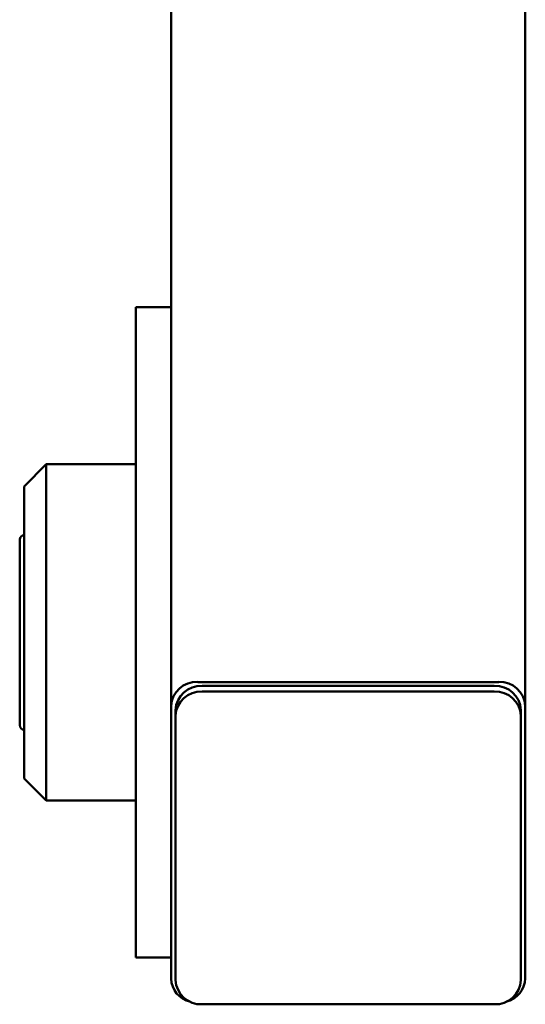
# Paper-space layout 'Лист1' of a CAD drawing. Units: millimetres. Extents: x -4384 to 3661, y -4104 to 2796.
# Drawn here: x -2123 to -2009, y 1523 to 1746 of the extents above; entities that cross this region are included whole.
import ezdxf

# ---------------------------------------------------------------- set-up
doc = ezdxf.new("R2010")
doc.units = ezdxf.units.MM

psp = doc.layouts.new('Лист1')

# ---------------------------------------------------------------- linework, layer by layer
at = {"color": 7, "linetype": 'Continuous', "lineweight": 50}
for p, q in [((-2008.95, 1820.16), (-2008.95, 1590.85)), ((-2088.95, 1807.78), (-2088.95, 1680.98)), ((-2088.95, 1680.98), (-2096.95, 1680.98)), ((-2096.95, 1680.04), (-2096.95, 1680.98)), ((-2096.95, 1603.79), (-2096.95, 1680.04)), ((-2088.95, 1680.04), (-2088.95, 1680.98)), ((-2088.95, 1603.79), (-2088.95, 1680.04)), ((-2117.15, 1645.49), (-2122.15, 1640.49)), ((-2096.95, 1645.49), (-2117.15, 1645.49)), ((-2117.15, 1569.49), (-2117.15, 1645.49)), ((-2122.15, 1574.49), (-2122.15, 1640.49)), ((-2123.15, 1598.6), (-2123.15, 1628.49)), ((-2096.95, 1590.5), (-2096.95, 1603.79)), ((-2088.95, 1596.78), (-2088.95, 1603.79)), ((-2123.15, 1586.49), (-2123.15, 1598.6)), ((-2088.95, 1596.78), (-2088.95, 1590.85)), ((-2082.95, 1596.28), (-2014.95, 1596.28)), ((-2015.95, 1595.38), (-2081.95, 1595.38)), ((-2015.95, 1594.11), (-2081.95, 1594.11)), ((-2096.95, 1539.77), (-2096.95, 1590.5)), ((-2088.95, 1529.25), (-2088.95, 1590.85)), ((-2087.95, 1589.94), (-2087.95, 1588.67)), ((-2009.95, 1589.94), (-2009.95, 1588.67)), ((-2008.95, 1590.85), (-2008.95, 1529.25)), ((-2087.95, 1588.67), (-2087.95, 1528.89)), ((-2009.95, 1528.89), (-2009.95, 1588.67)), ((-2122.15, 1574.49), (-2117.15, 1569.49)), ((-2117.15, 1569.49), (-2096.95, 1569.49)), ((-2096.95, 1534.01), (-2096.95, 1539.77)), ((-2096.95, 1534.01), (-2088.95, 1534.01)), ((-2081.95, 1523.45), (-2015.95, 1523.45))]:
    psp.add_line(p, q, dxfattribs=at)
for centre, radius, start, end in [((-2122.15, 1628.49), 1, 90, 180), ((-2083.22, 1590.55), 5.74, 87.3118, 177.0321), ((-2082.22, 1589.65), 5.74, 87.3118, 177.0321), ((-2015.68, 1589.65), 5.74, 2.9679, 92.6882), ((-2014.68, 1590.55), 5.74, 2.9679, 92.6882), ((-2082.22, 1588.38), 5.74, 87.3118, 177.0321), ((-2015.68, 1588.38), 5.74, 2.9679, 92.6882), ((-2122.15, 1586.49), 1, 180, 270), ((-2083.44, 1529.42), 5.52, 181.7798, 256.9261), ((-2082.22, 1529.18), 5.74, 182.9679, 272.6882), ((-2015.68, 1529.18), 5.74, 267.3118, 357.0321), ((-2014.55, 1529.49), 5.6, 283.7036, 357.5905)]:
    psp.add_arc(centre, radius, start, end, dxfattribs=at)

doc.saveas('drawing.dxf')
